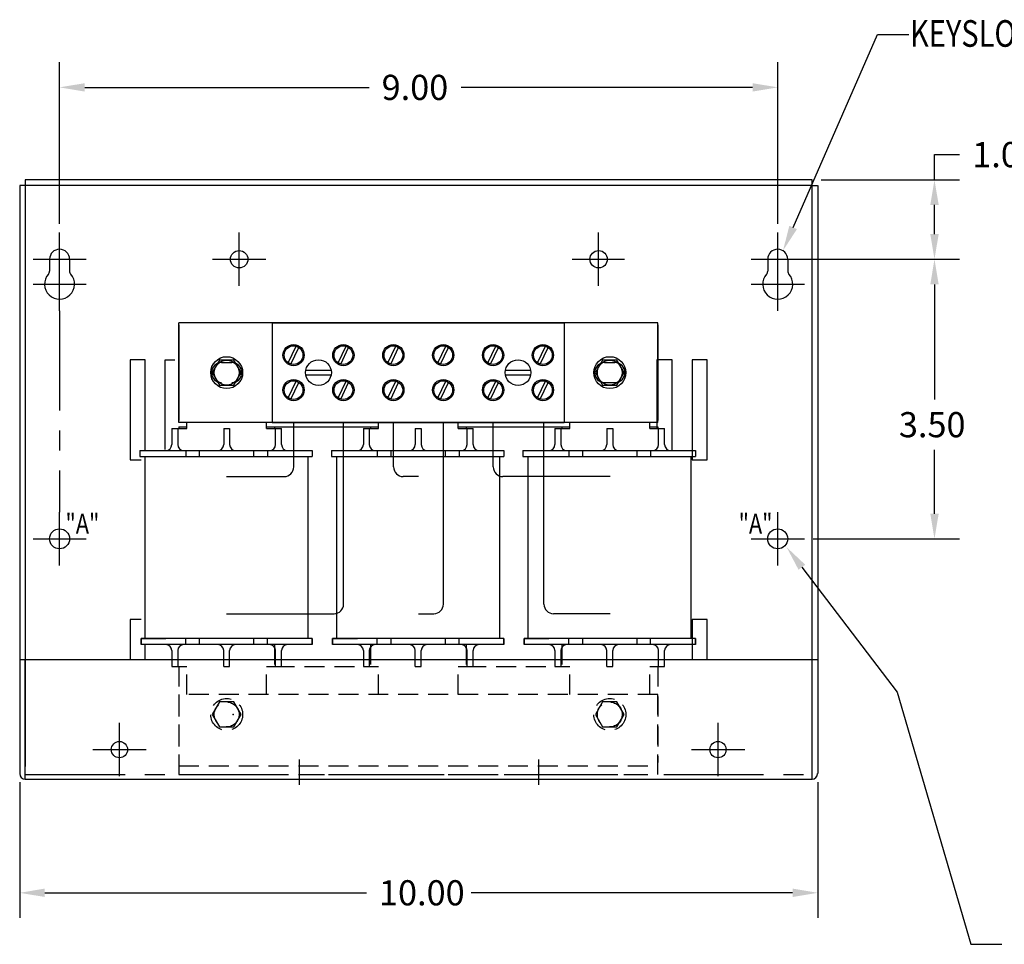
# Model space of a CAD drawing. Extents: x -127 to 623, y -25 to 112.
# Drawn here: x -116 to -104, y -24 to -13 of the extents above; entities that cross this region are included whole.
import ezdxf

# ---------------------------------------------------------------- set-up
doc = ezdxf.new("R2010")
doc.units = 0
doc.header["$MEASUREMENT"] = 0
doc.linetypes.add('CENTER', pattern=[2, 1.25, -0.25, 0.25, -0.25])
doc.linetypes.add('HIDDEN', pattern=[0.375, 0.25, -0.125])
doc.layers.get('0').update_dxf_attribs({"linetype": 'CONTINUOUS'})
for name, color, linetype in [('BORDER', 7, 'CONTINUOUS'), ('CENTERLINE', 7, 'CENTER'), ('DIMENSION', 7, 'CONTINUOUS'), ('HIDDEN', 7, 'CENTER'), ('REACTOR', 7, 'CONTINUOUS')]:
    doc.layers.add(name, color=color, linetype=linetype)
doc.styles.add('MASTER', font='romans', dxfattribs={"width": 0.8})

msp = doc.modelspace()

# ---------------------------------------------------------------- linework, layer by layer
at = {"color": 7}
for p, q in [((-116.262, -14.643), (-116.262, -22.008)), ((-116.192, -14.643), (-116.262, -14.643)), ((-106.334, -14.573), (-116.192, -14.573)), ((-116.192, -14.573), (-116.192, -14.643)), ((-116.192, -14.643), (-116.192, -21.921)), ((-106.334, -14.643), (-116.192, -14.643)), ((-106.334, -14.643), (-106.334, -14.573)), ((-106.334, -21.924), (-106.334, -14.643)), ((-106.334, -14.643), (-106.264, -14.643)), ((-106.262, -14.643), (-106.262, -22.008)), ((-115.887, -15.568), (-115.887, -15.716)), ((-115.637, -15.568), (-115.637, -15.716)), ((-106.889, -15.568), (-106.889, -15.716)), ((-106.639, -15.568), (-106.639, -15.716)), ((-114.688, -16.828), (-114.878, -16.828)), ((-114.878, -16.828), (-114.878, -18.078)), ((-114.688, -17.963), (-114.688, -16.828)), ((-114.438, -17.951), (-114.438, -16.828)), ((-114.438, -16.828), (-114.316, -16.828)), ((-108.088, -16.828), (-108.278, -16.828)), ((-108.278, -16.828), (-108.278, -17.688)), ((-108.088, -17.963), (-108.088, -16.828)), ((-107.648, -16.828), (-107.838, -16.828)), ((-107.838, -16.828), (-107.838, -18.078)), ((-107.648, -18.078), (-107.648, -16.828)), ((-114.878, -18.078), (-114.738, -18.078)), ((-107.838, -18.078), (-107.648, -18.078)), ((-114.738, -20.078), (-114.878, -20.078)), ((-114.878, -20.078), (-114.878, -20.578)), ((-107.648, -20.078), (-107.838, -20.078)), ((-107.838, -20.078), (-107.838, -20.578)), ((-107.648, -20.578), (-107.648, -20.078)), ((-114.688, -20.578), (-114.688, -20.393)), ((-116.262, -20.578), (-116.192, -20.578)), ((-116.192, -20.578), (-106.334, -20.578)), ((-116.192, -22.078), (-116.192, -20.578)), ((-106.334, -22.078), (-106.334, -20.578)), ((-106.334, -20.578), (-106.264, -20.578)), ((-116.192, -22.078), (-106.334, -22.078))]:
    msp.add_line(p, q, dxfattribs=at)
for p, q in [((-113.512, -15.901), (-113.512, -15.235)), ((-113.845, -15.568), (-113.179, -15.568))]:
    msp.add_line(p, q)
for centre, radius in [((-113.512, -15.568), 0.109), ((-113.512, -15.568), 0.109), ((-109.008, -15.568), 0.109), ((-115.012, -21.708), 0.102), ((-107.512, -21.708), 0.102)]:
    msp.add_circle(centre, radius, dxfattribs=at)
msp.add_circle((-113.512, -15.568), 0.109)
at = {"color": 7, "linetype": 'Continuous'}
for centre in [(-115.762, -19.069), (-106.764, -19.069)]:
    msp.add_circle(centre, 0.125, dxfattribs=at)
at = {"color": 7}
for centre, radius, start, end in [((-115.762, -15.568), 0.125, 0, 180), ((-106.764, -15.568), 0.125, 0, 180), ((-115.762, -15.88), 0.188, 138.3721, 41.6279), ((-115.947, -15.716), 0.06, 318.3721, 0), ((-115.577, -15.716), 0.06, 180, 221.6279), ((-106.764, -15.88), 0.188, 138.3721, 41.6279), ((-106.949, -15.716), 0.06, 318.3721, 0), ((-106.579, -15.716), 0.06, 180, 221.6279), ((-116.192, -22.008), 0.07, 180, 270), ((-106.334, -22.008), 0.07, 270, 0)]:
    msp.add_arc(centre, radius, start, end, dxfattribs=at)
at = {"layer": 'CENTERLINE', "color": 7, "linetype": 'Continuous'}
for p, q in [((-115.762, -15.901), (-115.762, -15.235)), ((-113.512, -15.901), (-113.512, -15.235)), ((-113.512, -15.901), (-113.512, -15.235)), ((-109.008, -15.901), (-109.008, -15.235)), ((-106.764, -15.901), (-106.764, -15.235)), ((-116.095, -15.568), (-115.428, -15.568)), ((-115.762, -16.213), (-115.762, -15.547)), ((-113.845, -15.568), (-113.179, -15.568)), ((-113.845, -15.568), (-113.179, -15.568)), ((-109.341, -15.568), (-108.685, -15.568)), ((-107.097, -15.568), (-106.43, -15.568)), ((-106.764, -16.213), (-106.764, -15.547)), ((-116.095, -15.88), (-115.428, -15.88)), ((-107.097, -15.88), (-106.43, -15.88)), ((-115.762, -19.402), (-115.762, -18.735)), ((-106.764, -19.402), (-106.764, -18.735)), ((-116.095, -19.069), (-115.428, -19.069)), ((-107.097, -19.069), (-106.43, -19.069)), ((-115.012, -22.041), (-115.012, -21.374)), ((-107.512, -22.041), (-107.512, -21.374)), ((-107.845, -21.708), (-107.178, -21.708))]:
    msp.add_line(p, q, dxfattribs=at)
at = {"layer": 'CENTERLINE', "color": 7}
for p, q in [((-115.762, -16.213), (-115.762, -18.735)), ((-112.76, -21.832), (-112.76, -22.148)), ((-109.76, -21.832), (-109.76, -22.148))]:
    msp.add_line(p, q, dxfattribs=at)
at = {"layer": 'DIMENSION', "color": 7}
for p, q in [((-106.571, -15.17), (-105.515, -12.755)), ((-105.515, -12.755), (-105.121, -12.755)), ((-115.762, -15.126), (-115.762, -13.101)), ((-106.764, -15.126), (-106.764, -13.101)), ((-115.447, -13.416), (-111.884, -13.416)), ((-107.079, -13.416), (-110.729, -13.416)), ((-104.8, -14.573), (-104.8, -14.258)), ((-104.8, -14.258), (-104.485, -14.258)), ((-106.22, -14.573), (-104.485, -14.573)), ((-104.8, -15.253), (-104.8, -14.888)), ((-106.65, -15.568), (-104.485, -15.568)), ((-106.321, -15.568), (-104.485, -15.568)), ((-104.8, -15.883), (-104.8, -17.325)), ((-104.8, -18.754), (-104.8, -17.955)), ((-106.321, -19.069), (-104.485, -19.069)), ((-106.461, -19.425), (-105.268, -20.99)), ((-105.268, -20.99), (-104.345, -24.145)), ((-116.262, -22.117), (-116.262, -23.816)), ((-106.262, -22.117), (-106.262, -23.816)), ((-115.947, -23.501), (-111.918, -23.501)), ((-106.577, -23.501), (-110.605, -23.501)), ((-104.345, -24.145), (-103.956, -24.145))]:
    msp.add_line(p, q, dxfattribs=at)
for points in [[(-115.447, -13.364), (-115.447, -13.469), (-115.762, -13.416)], [(-107.079, -13.364), (-107.079, -13.469), (-106.764, -13.416)], [(-104.852, -14.888), (-104.747, -14.888), (-104.8, -14.573)], [(-106.523, -15.191), (-106.697, -15.459), (-106.619, -15.149)], [(-104.852, -15.253), (-104.747, -15.253), (-104.8, -15.568)], [(-104.852, -15.883), (-104.747, -15.883), (-104.8, -15.568)], [(-104.852, -18.754), (-104.747, -18.754), (-104.8, -19.069)], [(-106.503, -19.456), (-106.652, -19.174), (-106.419, -19.393)], [(-115.947, -23.448), (-115.947, -23.553), (-116.262, -23.501)], [(-106.577, -23.448), (-106.577, -23.553), (-106.262, -23.501)]]:
    msp.add_solid(points, dxfattribs=at)
at = {"layer": 'HIDDEN', "color": 7, "linetype": 'Continuous'}
msp.add_line((-115.345, -21.708), (-114.678, -21.708), dxfattribs=at)
at = {"layer": 'HIDDEN', "color": 7}
msp.add_line((-116.192, -22.018), (-106.334, -22.018), dxfattribs=at)
at = {"layer": 'REACTOR', "color": 7}
for p, q in [((-114.268, -17.613), (-114.268, -16.363)), ((-108.268, -16.363), (-114.268, -16.363)), ((-114.268, -16.388), (-114.268, -17.588)), ((-113.098, -16.363), (-113.098, -17.613)), ((-113.098, -16.363), (-113.098, -17.613)), ((-113.098, -16.363), (-109.438, -16.363)), ((-109.438, -16.363), (-113.098, -16.363)), ((-109.438, -16.363), (-109.438, -17.613)), ((-109.438, -16.363), (-109.438, -17.613)), ((-108.268, -17.613), (-108.268, -16.363)), ((-108.268, -16.388), (-108.268, -17.588)), ((-112.897, -16.865), (-112.797, -16.656)), ((-112.863, -16.882), (-112.764, -16.674)), ((-112.273, -16.865), (-112.173, -16.656)), ((-112.239, -16.882), (-112.14, -16.674)), ((-111.647, -16.865), (-111.547, -16.656)), ((-111.613, -16.882), (-111.514, -16.674)), ((-111.022, -16.865), (-110.922, -16.656)), ((-110.988, -16.882), (-110.889, -16.674)), ((-110.397, -16.865), (-110.297, -16.656)), ((-110.363, -16.882), (-110.264, -16.674)), ((-109.773, -16.865), (-109.673, -16.656)), ((-109.739, -16.882), (-109.64, -16.674)), ((-113.758, -16.831), (-113.849, -16.988)), ((-113.578, -16.831), (-113.758, -16.831)), ((-113.733, -16.863), (-113.603, -16.863)), ((-113.488, -16.988), (-113.578, -16.831)), ((-108.958, -16.831), (-109.049, -16.988)), ((-108.778, -16.831), (-108.958, -16.831)), ((-108.933, -16.863), (-108.803, -16.863)), ((-108.688, -16.988), (-108.778, -16.831)), ((-113.849, -16.988), (-113.758, -17.144)), ((-113.578, -17.144), (-113.488, -16.988)), ((-112.36, -16.961), (-112.677, -16.961)), ((-112.677, -17.015), (-112.36, -17.015)), ((-109.86, -16.961), (-110.177, -16.961)), ((-110.177, -17.015), (-109.86, -17.015)), ((-109.049, -16.988), (-108.958, -17.144)), ((-108.778, -17.144), (-108.688, -16.988)), ((-113.758, -17.144), (-113.578, -17.144)), ((-112.897, -17.303), (-112.797, -17.094)), ((-112.863, -17.32), (-112.764, -17.112)), ((-112.273, -17.303), (-112.173, -17.094)), ((-112.239, -17.32), (-112.14, -17.112)), ((-111.647, -17.303), (-111.547, -17.094)), ((-111.613, -17.32), (-111.514, -17.112)), ((-111.022, -17.303), (-110.922, -17.094)), ((-110.988, -17.32), (-110.889, -17.112)), ((-110.397, -17.303), (-110.297, -17.094)), ((-110.363, -17.32), (-110.264, -17.112)), ((-109.773, -17.303), (-109.673, -17.094)), ((-109.739, -17.32), (-109.64, -17.112)), ((-108.958, -17.144), (-108.778, -17.144)), ((-108.933, -17.113), (-108.803, -17.113)), ((-108.268, -17.613), (-114.268, -17.613)), ((-114.168, -17.688), (-114.168, -17.613)), ((-113.168, -17.688), (-113.168, -17.613)), ((-113.098, -17.613), (-109.438, -17.613)), ((-109.438, -17.613), (-113.098, -17.613)), ((-112.932, -17.613), (-112.728, -17.613)), ((-112.828, -18.169), (-112.828, -17.613)), ((-112.308, -17.613), (-112.104, -17.613)), ((-112.203, -19.886), (-112.203, -17.613)), ((-111.768, -17.688), (-111.768, -17.613)), ((-111.576, -18.169), (-111.576, -17.613)), ((-110.953, -19.886), (-110.953, -17.613)), ((-110.768, -17.688), (-110.768, -17.613)), ((-110.432, -17.613), (-110.228, -17.613)), ((-110.328, -18.169), (-110.328, -17.613)), ((-109.808, -17.613), (-109.604, -17.613)), ((-109.693, -19.886), (-109.693, -17.613)), ((-109.368, -17.688), (-109.368, -17.613)), ((-108.368, -17.688), (-108.368, -17.613)), ((-114.356, -17.688), (-114.168, -17.688)), ((-114.356, -17.688), (-114.356, -17.888)), ((-114.281, -17.688), (-114.281, -17.888)), ((-114.268, -17.668), (-114.168, -17.668)), ((-114.268, -17.668), (-114.268, -17.688)), ((-113.706, -17.688), (-113.631, -17.688)), ((-113.706, -17.688), (-113.706, -17.888)), ((-113.631, -17.688), (-113.631, -17.888)), ((-113.168, -17.668), (-111.768, -17.668)), ((-113.168, -17.688), (-112.981, -17.688)), ((-113.068, -17.668), (-113.068, -17.688)), ((-113.056, -17.888), (-113.056, -17.688)), ((-112.981, -17.888), (-112.981, -17.688)), ((-111.956, -17.688), (-111.768, -17.688)), ((-111.956, -17.688), (-111.956, -17.888)), ((-111.881, -17.688), (-111.881, -17.888)), ((-111.868, -17.668), (-111.868, -17.688)), ((-111.306, -17.688), (-111.231, -17.688)), ((-111.306, -17.688), (-111.306, -17.888)), ((-111.231, -17.688), (-111.231, -17.888)), ((-110.768, -17.668), (-109.368, -17.668)), ((-110.768, -17.688), (-110.581, -17.688)), ((-110.668, -17.668), (-110.668, -17.688)), ((-110.656, -17.888), (-110.656, -17.688)), ((-110.581, -17.888), (-110.581, -17.688)), ((-109.556, -17.688), (-109.368, -17.688)), ((-109.556, -17.688), (-109.556, -17.888)), ((-109.481, -17.688), (-109.481, -17.888)), ((-109.468, -17.668), (-109.468, -17.688)), ((-108.906, -17.688), (-108.831, -17.688)), ((-108.906, -17.688), (-108.906, -17.888)), ((-108.831, -17.688), (-108.831, -17.888)), ((-108.368, -17.668), (-108.268, -17.668)), ((-108.368, -17.688), (-108.181, -17.688)), ((-108.268, -17.668), (-108.268, -17.688)), ((-108.256, -17.888), (-108.256, -17.688)), ((-108.181, -17.888), (-108.181, -17.688)), ((-114.757, -17.963), (-112.596, -17.963)), ((-114.757, -17.963), (-114.757, -18.038)), ((-114.741, -17.963), (-114.741, -17.963)), ((-114.181, -17.963), (-114.181, -18.038)), ((-114.011, -17.963), (-114.011, -18.038)), ((-113.326, -18.038), (-113.326, -17.963)), ((-113.156, -17.963), (-113.156, -18.038)), ((-112.596, -17.963), (-112.596, -18.038)), ((-112.357, -17.963), (-110.196, -17.963)), ((-112.357, -17.963), (-112.357, -18.038)), ((-112.341, -17.963), (-112.341, -17.963)), ((-111.781, -17.963), (-111.781, -18.038)), ((-111.611, -17.963), (-111.611, -18.038)), ((-110.926, -18.038), (-110.926, -17.963)), ((-110.756, -17.963), (-110.756, -18.038)), ((-110.196, -17.963), (-110.196, -18.038)), ((-109.957, -17.963), (-107.796, -17.963)), ((-109.957, -17.963), (-109.957, -18.038)), ((-109.941, -17.963), (-109.941, -17.963)), ((-109.381, -17.963), (-109.381, -18.038)), ((-109.211, -17.963), (-109.211, -18.038)), ((-108.526, -18.038), (-108.526, -17.963)), ((-108.356, -17.963), (-108.356, -18.038)), ((-107.796, -17.963), (-107.796, -18.038)), ((-114.757, -18.038), (-112.596, -18.038)), ((-114.69, -20.318), (-114.69, -18.038)), ((-112.647, -20.318), (-112.647, -18.038)), ((-112.357, -18.038), (-110.196, -18.038)), ((-112.29, -20.318), (-112.29, -18.038)), ((-110.247, -20.318), (-110.247, -18.038)), ((-109.957, -18.038), (-107.796, -18.038)), ((-109.89, -20.318), (-109.89, -18.038)), ((-107.847, -20.318), (-107.847, -18.038)), ((-113.67, -18.289), (-112.948, -18.289)), ((-111.266, -18.289), (-111.456, -18.289)), ((-108.864, -18.289), (-110.208, -18.289)), ((-113.67, -20.006), (-112.323, -20.006)), ((-111.263, -20.006), (-111.073, -20.006)), ((-108.864, -20.006), (-109.573, -20.006)), ((-112.596, -20.318), (-114.741, -20.318)), ((-114.741, -20.318), (-114.431, -20.318)), ((-114.741, -20.393), (-114.741, -20.318)), ((-114.741, -20.318), (-114.741, -20.393)), ((-114.181, -20.393), (-114.181, -20.318)), ((-114.011, -20.318), (-114.011, -20.393)), ((-113.326, -20.393), (-113.326, -20.318)), ((-113.156, -20.393), (-113.156, -20.318)), ((-112.596, -20.393), (-112.596, -20.318)), ((-112.596, -20.318), (-112.596, -20.393)), ((-110.196, -20.318), (-112.341, -20.318)), ((-112.341, -20.318), (-112.031, -20.318)), ((-112.341, -20.393), (-112.341, -20.318)), ((-112.341, -20.318), (-112.341, -20.393)), ((-111.781, -20.393), (-111.781, -20.318)), ((-111.611, -20.318), (-111.611, -20.393)), ((-110.926, -20.393), (-110.926, -20.318)), ((-110.756, -20.393), (-110.756, -20.318)), ((-110.196, -20.393), (-110.196, -20.318)), ((-110.196, -20.318), (-110.196, -20.393)), ((-107.796, -20.318), (-109.941, -20.318)), ((-109.941, -20.318), (-109.631, -20.318)), ((-109.941, -20.393), (-109.941, -20.318)), ((-109.941, -20.318), (-109.941, -20.393)), ((-109.381, -20.393), (-109.381, -20.318)), ((-109.211, -20.318), (-109.211, -20.393)), ((-108.526, -20.393), (-108.526, -20.318)), ((-108.356, -20.393), (-108.356, -20.318)), ((-107.796, -20.393), (-107.796, -20.318)), ((-107.796, -20.318), (-107.796, -20.393)), ((-112.596, -20.393), (-114.741, -20.393)), ((-110.196, -20.393), (-112.341, -20.393)), ((-107.796, -20.393), (-109.941, -20.393))]:
    msp.add_line(p, q, dxfattribs=at)
at = {"layer": 'REACTOR', "color": 7, "linetype": 'HIDDEN'}
for p, q in [((-114.356, -20.468), (-114.356, -20.668)), ((-114.281, -20.468), (-114.281, -20.668)), ((-113.706, -20.668), (-113.706, -20.468)), ((-113.631, -20.668), (-113.631, -20.468)), ((-113.068, -20.393), (-113.068, -20.668)), ((-113.056, -20.668), (-113.056, -20.468)), ((-112.981, -20.668), (-112.981, -20.468)), ((-111.956, -20.468), (-111.956, -20.668)), ((-111.881, -20.468), (-111.881, -20.668)), ((-111.868, -20.393), (-111.868, -20.668)), ((-111.306, -20.668), (-111.306, -20.468)), ((-111.231, -20.668), (-111.231, -20.468)), ((-110.668, -20.393), (-110.668, -20.668)), ((-110.656, -20.668), (-110.656, -20.468)), ((-110.581, -20.668), (-110.581, -20.468)), ((-109.556, -20.468), (-109.556, -20.668)), ((-109.481, -20.468), (-109.481, -20.668)), ((-109.468, -20.393), (-109.468, -20.668)), ((-108.906, -20.668), (-108.906, -20.468)), ((-108.831, -20.668), (-108.831, -20.468)), ((-108.256, -20.668), (-108.256, -20.468)), ((-108.181, -20.668), (-108.181, -20.468)), ((-114.356, -20.667), (-114.168, -20.667)), ((-114.268, -20.667), (-114.268, -21.868)), ((-114.168, -21.018), (-114.168, -20.668)), ((-113.706, -20.667), (-113.631, -20.667)), ((-113.168, -20.667), (-112.981, -20.667)), ((-113.168, -21.018), (-113.168, -20.668)), ((-113.068, -20.668), (-111.868, -20.668)), ((-111.956, -20.667), (-111.768, -20.667)), ((-111.768, -21.018), (-111.768, -20.668)), ((-111.306, -20.667), (-111.231, -20.667)), ((-110.768, -20.667), (-110.581, -20.667)), ((-110.768, -21.018), (-110.768, -20.668)), ((-110.668, -20.668), (-109.468, -20.668)), ((-109.556, -20.667), (-109.368, -20.667)), ((-109.368, -21.018), (-109.368, -20.668)), ((-108.906, -20.667), (-108.831, -20.667)), ((-108.368, -20.667), (-108.181, -20.667)), ((-108.368, -21.018), (-108.368, -20.668)), ((-108.268, -20.667), (-108.268, -21.868)), ((-108.268, -21.018), (-114.268, -21.018)), ((-114.268, -21.018), (-114.268, -22.018)), ((-108.268, -22.018), (-108.268, -21.018)), ((-113.758, -21.111), (-113.849, -21.268)), ((-113.578, -21.111), (-113.758, -21.111)), ((-113.488, -21.268), (-113.578, -21.111)), ((-108.958, -21.111), (-109.049, -21.268)), ((-108.778, -21.111), (-108.958, -21.111)), ((-108.688, -21.268), (-108.778, -21.111)), ((-113.849, -21.268), (-113.758, -21.424)), ((-113.578, -21.424), (-113.488, -21.268)), ((-109.049, -21.268), (-108.958, -21.424)), ((-108.778, -21.424), (-108.688, -21.268)), ((-113.758, -21.424), (-113.578, -21.424)), ((-108.958, -21.424), (-108.778, -21.424)), ((-114.268, -21.913), (-108.268, -21.913)), ((-114.268, -22.018), (-108.268, -22.018))]:
    msp.add_line(p, q, dxfattribs=at)
at = {"layer": 'REACTOR', "color": 7}
for centre, radius in [((-112.83, -16.769), 0.133), ((-112.83, -16.769), 0.117), ((-112.206, -16.769), 0.133), ((-112.206, -16.769), 0.117), ((-111.58, -16.769), 0.133), ((-111.58, -16.769), 0.117), ((-110.955, -16.769), 0.133), ((-110.955, -16.769), 0.117), ((-110.33, -16.769), 0.133), ((-110.33, -16.769), 0.117), ((-109.706, -16.769), 0.133), ((-109.706, -16.769), 0.117), ((-113.668, -16.988), 0.2), ((-113.668, -16.988), 0.156), ((-112.518, -16.988), 0.161), ((-110.018, -16.988), 0.161), ((-108.868, -16.988), 0.2), ((-108.868, -16.988), 0.156), ((-112.83, -17.207), 0.133), ((-112.83, -17.207), 0.117), ((-112.206, -17.207), 0.133), ((-112.206, -17.207), 0.117), ((-111.58, -17.207), 0.133), ((-111.58, -17.207), 0.117), ((-110.955, -17.207), 0.133), ((-110.955, -17.207), 0.117), ((-110.33, -17.207), 0.133), ((-110.33, -17.207), 0.117), ((-109.706, -17.207), 0.133), ((-109.706, -17.207), 0.117)]:
    msp.add_circle(centre, radius, dxfattribs=at)
at = {"layer": 'REACTOR', "color": 7, "linetype": 'HIDDEN'}
for centre, radius in [((-113.668, -21.268), 0.2), ((-108.868, -21.268), 0.2), ((-113.668, -21.268), 0.156), ((-113.668, -21.268), 0.156), ((-108.868, -21.268), 0.156), ((-108.868, -21.268), 0.156)]:
    msp.add_circle(centre, radius, dxfattribs=at)
at = {"layer": 'REACTOR', "color": 7}
for centre, radius, start, end in [((-113.733, -16.988), 0.125, 90, 270), ((-113.603, -16.988), 0.125, 270, 90), ((-108.933, -16.988), 0.125, 90, 270), ((-108.803, -16.988), 0.125, 270, 90), ((-114.431, -17.888), 0.075, 270, 0), ((-114.206, -17.888), 0.075, 180, 270), ((-113.781, -17.888), 0.075, 270, 0), ((-113.556, -17.888), 0.075, 180, 270), ((-113.131, -17.888), 0.075, 270, 0), ((-112.906, -17.888), 0.075, 180, 270), ((-112.031, -17.888), 0.075, 270, 0), ((-111.806, -17.888), 0.075, 180, 270), ((-111.381, -17.888), 0.075, 270, 0), ((-111.156, -17.888), 0.075, 180, 270), ((-110.731, -17.888), 0.075, 270, 0), ((-110.506, -17.888), 0.075, 180, 270), ((-109.631, -17.888), 0.075, 270, 0), ((-109.406, -17.888), 0.075, 180, 270), ((-108.981, -17.888), 0.075, 270, 0), ((-108.756, -17.888), 0.075, 180, 270), ((-108.331, -17.888), 0.075, 270, 0), ((-108.106, -17.888), 0.075, 180, 270), ((-112.948, -18.169), 0.12, 270, 360), ((-111.456, -18.169), 0.12, 180, 270), ((-110.208, -18.169), 0.12, 180, 270), ((-112.323, -19.886), 0.12, 270, 0), ((-111.073, -19.886), 0.12, 270, 360), ((-109.573, -19.886), 0.12, 180, 270), ((-114.431, -20.468), 0.075, 0, 90), ((-114.206, -20.468), 0.075, 90, 180), ((-113.781, -20.468), 0.075, 0, 90), ((-113.556, -20.468), 0.075, 90, 180), ((-113.131, -20.468), 0.075, 0, 90), ((-112.906, -20.468), 0.075, 90, 180), ((-112.031, -20.468), 0.075, 0, 90), ((-111.806, -20.468), 0.075, 90, 180), ((-111.381, -20.468), 0.075, 0, 90), ((-111.156, -20.468), 0.075, 90, 180), ((-110.731, -20.468), 0.075, 0, 90), ((-110.506, -20.468), 0.075, 90, 180), ((-109.631, -20.468), 0.075, 0, 90), ((-109.406, -20.468), 0.075, 90, 180), ((-108.981, -20.468), 0.075, 0, 90), ((-108.756, -20.468), 0.075, 90, 180), ((-108.331, -20.468), 0.075, 0, 90), ((-108.106, -20.468), 0.075, 90, 180)]:
    msp.add_arc(centre, radius, start, end, dxfattribs=at)
at = {"layer": 'REACTOR', "color": 7, "linetype": 'HIDDEN'}
msp.add_point((-113.585, -21.268), dxfattribs=at)

# ---------------------------------------------------------------- texts
at = {"layer": 'BORDER', "color": 7, "style": 'MASTER', "width": 0.8}
msp.add_text('KEYSLOT FOR #10 SCREW', height=0.33332, dxfattribs=at).set_placement((-105.106, -12.908))
at = {"layer": 'BORDER', "color": 7}
for s, p in [('9.00', (-111.727, -13.574)), ('1.00', (-104.327, -14.416)), ('3.50', (-105.246, -17.797)), ('10.00', (-111.76, -23.658))]:
    msp.add_text(s, height=0.315, dxfattribs=at).set_placement(p)
at = {"layer": 'DIMENSION', "color": 7, "style": 'MASTER', "width": 0.8}
for p in [(-115.688, -19.005), (-107.254, -19.005)]:
    msp.add_text('"A"', height=0.25, dxfattribs=at).set_placement(p)

doc.saveas('drawing.dxf')
